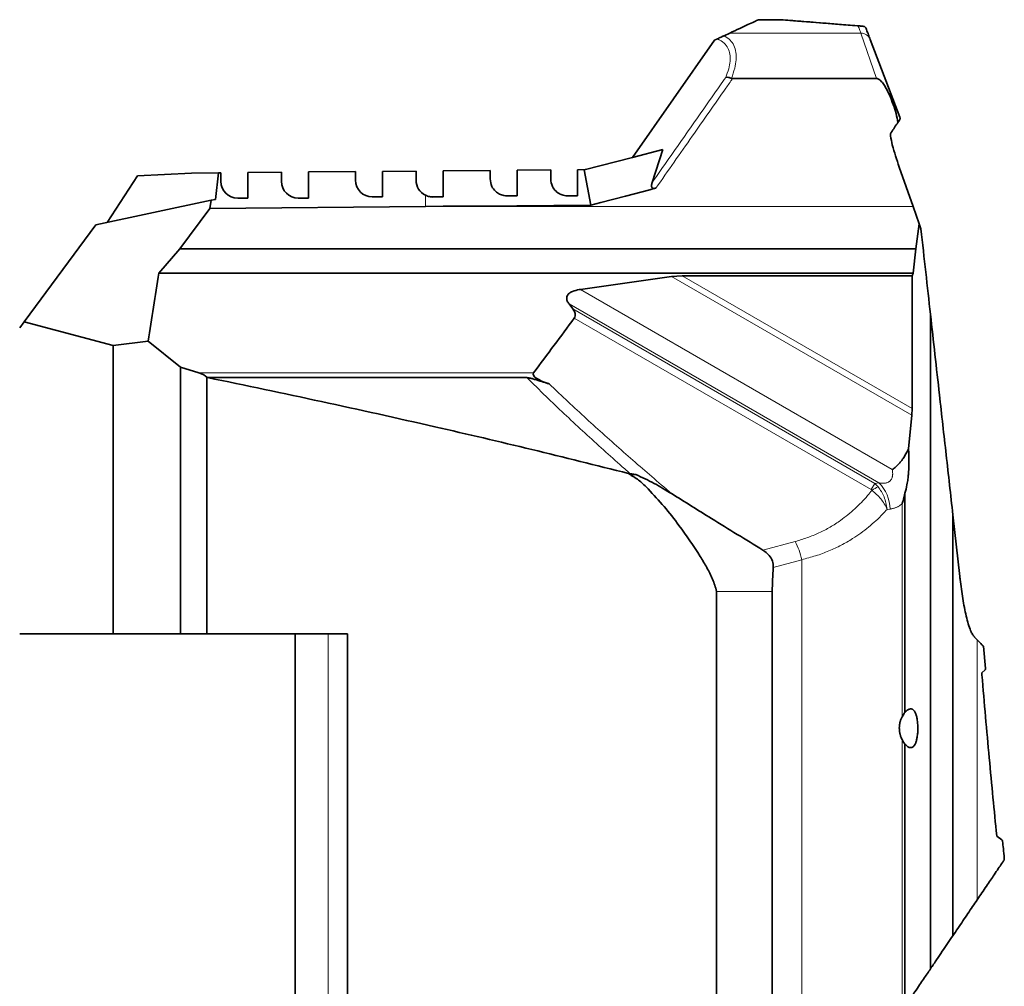
# Model space of a CAD drawing. Units: millimetres. Extents: x 157 to 7540, y 255 to 4816.
# Drawn here: x 4959 to 5251, y 3308 to 3595 of the extents above; entities that cross this region are included whole.
import ezdxf

# ---------------------------------------------------------------- set-up
doc = ezdxf.new("R2010")
doc.units = ezdxf.units.MM

msp = doc.modelspace()

# ---------------------------------------------------------------- linework, layer by layer
at = {"color": 7, "linetype": 'Continuous', "lineweight": 35}
for p, q in [((5184.67, 3595.44), (5178.1, 3595.44)), ((5140.67, 3554.53), (5165.04, 3589.35)), ((5165.04, 3589.35), (5165.94, 3589.77)), ((5167.91, 3590.68), (5169.57, 3591.46)), ((5211.31, 3589.56), (5220.09, 3566.47)), ((5213.21, 3577.95), (5170.4, 3577.95)), ((5219.98, 3565.55), (5219.51, 3564.88)), ((5217.3, 3561.55), (5217.31, 3560.89)), ((5140.67, 3554.53), (5149.7, 3556.87)), ((5146.51, 3547.04), (5149.7, 3556.87)), ((5126.32, 3550.82), (5140.67, 3554.53)), ((5124.38, 3550.88), (5126.63, 3550.9)), ((5124.38, 3543.12), (5124.38, 3550.88)), ((5219.92, 3551.67), (5224.03, 3539.95)), ((4984.64, 3535.21), (4993.63, 3549.04)), ((4993.63, 3549.04), (5009.63, 3549.88)), ((5009.63, 3549.88), (5017.7, 3549.95)), ((5016.77, 3542.04), (5017.7, 3549.95)), ((5017.7, 3549.95), (5018.39, 3549.96)), ((5018.39, 3549.96), (5018.39, 3547.42)), ((5026.39, 3550.03), (5036.39, 3550.12)), ((5026.39, 3542.42), (5026.39, 3550.03)), ((5036.39, 3550.12), (5036.39, 3547.42)), ((5044.39, 3550.19), (5058.39, 3550.31)), ((5044.39, 3542.42), (5044.39, 3550.19)), ((5058.39, 3550.31), (5058.39, 3547.77)), ((5066.39, 3550.38), (5076.39, 3550.47)), ((5066.39, 3542.77), (5066.39, 3550.38)), ((5076.39, 3550.47), (5076.39, 3547.77)), ((5084.39, 3550.54), (5098.38, 3550.66)), ((5084.39, 3542.77), (5084.39, 3550.54)), ((5098.38, 3550.66), (5098.38, 3548.12)), ((5106.38, 3550.73), (5116.38, 3550.81)), ((5106.38, 3543.12), (5106.38, 3550.73)), ((5116.38, 3550.81), (5116.38, 3548.12)), ((5128.27, 3540.37), (5126.32, 3550.82)), ((5023.39, 3542.42), (5026.39, 3542.42)), ((5041.39, 3542.42), (5044.39, 3542.42)), ((5063.39, 3542.77), (5066.39, 3542.77)), ((5081.39, 3542.76), (5081.39, 3542.77)), ((5084.39, 3542.77), (5081.39, 3542.76)), ((5084.39, 3542.77), (5081.39, 3542.77)), ((5103.38, 3543.12), (5106.38, 3543.12)), ((5121.38, 3543.11), (5121.38, 3543.12)), ((5124.38, 3543.12), (5121.38, 3543.11)), ((5124.38, 3543.12), (5121.38, 3543.12)), ((4981.24, 3534.48), (5015.56, 3541.78)), ((5015.08, 3539.39), (5006.2, 3527.39)), ((5015.08, 3539.39), (5015.56, 3541.78)), ((5079.23, 3539.95), (5015.08, 3539.39)), ((5015.56, 3541.78), (5016.77, 3542.04)), ((5084.43, 3539.99), (5079.23, 3539.95)), ((5224.03, 3539.95), (5225.85, 3534.76)), ((4959.94, 3505.69), (4981.24, 3534.48)), ((5225.85, 3534.76), (5224.88, 3527.39)), ((5226.37, 3533.27), (5225.85, 3534.76)), ((5006.2, 3527.39), (4999.96, 3520.18)), ((5224.88, 3527.39), (5006.2, 3527.39)), ((5224.88, 3527.39), (5224.06, 3520.18)), ((5224.06, 3520.18), (4999.96, 3520.18)), ((5152.27, 3519.18), (5125.19, 3515.29)), ((5152.27, 3519.18), (5155.48, 3519.38)), ((5223.74, 3519.38), (5155.48, 3519.38)), ((5224.06, 3520.18), (5223.74, 3519.38)), ((5223.74, 3519.38), (5223.74, 3479.97)), ((5121.84, 3510.99), (5122.97, 3509.49)), ((5229.2, 3313.47), (5229.2, 3507.91)), ((4959.94, 3505.69), (4958.64, 3503.94)), ((4986.38, 3498.6), (4959.94, 3505.69)), ((4996.84, 3499.92), (4986.38, 3498.6)), ((4986.38, 3412.94), (4986.38, 3498.6)), ((5006.39, 3492.17), (4996.84, 3499.92)), ((5006.39, 3412.94), (5006.39, 3492.17)), ((5011.82, 3490.52), (5006.39, 3492.17)), ((5014.21, 3412.94), (5014.21, 3489.19)), ((5109.27, 3489.13), (5014.44, 3489.13)), ((5223.66, 3477.96), (5222.69, 3467.96)), ((5223.74, 3479.97), (5223.66, 3477.96)), ((5139.94, 3460.29), (5139.47, 3460.64)), ((5139.9, 3460.64), (5139.47, 3460.64)), ((5141.66, 3460.29), (5139.9, 3460.64)), ((5141.66, 3460.29), (5139.94, 3460.29)), ((5221.59, 3389.62), (5221.59, 3454.77)), ((5235.85, 3323.3), (5235.85, 3448.35)), ((5237.9, 3430.01), (5235.85, 3448.35)), ((5238, 3429.17), (5237.9, 3430.01)), ((5165.68, 3192.6), (5165.68, 3425.61)), ((5182.18, 3133.15), (5182.18, 3425.61)), ((4986.38, 3412.94), (4958.64, 3412.94)), ((5006.39, 3412.94), (4986.38, 3412.94)), ((5014.21, 3412.94), (5006.39, 3412.94)), ((5055.99, 3412.94), (5014.21, 3412.94)), ((5040.45, 3072.21), (5040.45, 3412.94)), ((5055.99, 3098.84), (5055.99, 3412.94)), ((5242.29, 3412.04), (5242.29, 3412.05)), ((5243.08, 3411.2), (5242.29, 3412.04)), ((5245.55, 3402.71), (5244.9, 3409.32)), ((5244.43, 3401.36), (5245.4, 3402.3)), ((5221.59, 3050.08), (5221.59, 3380.26)), ((5250.42, 3351.75), (5248.88, 3352.85)), ((5251.13, 3346.32), (5251.13, 3345.88))]:
    msp.add_line(p, q, dxfattribs=at)
at = {"color": 8, "linetype": 'Continuous', "lineweight": 18}
for p, q in [((5207.7, 3593.58), (5206.48, 3593.68)), ((5208.5, 3591.46), (5169.57, 3591.46)), ((5213.21, 3577.95), (5208.5, 3591.46)), ((5079.23, 3539.95), (5079.19, 3543.28)), ((5224.03, 3539.95), (5079.23, 3539.95)), ((5223.66, 3477.96), (5152.27, 3519.18)), ((5155.48, 3519.38), (5223.74, 3479.97)), ((5125.19, 3515.29), (5217.85, 3461.79)), ((5213.89, 3457.84), (5121.84, 3510.99)), ((5122.97, 3509.49), (5212.69, 3457.69)), ((5211.61, 3455.82), (5123.35, 3506.77)), ((5111.29, 3490.52), (5011.82, 3490.52)), ((5211.61, 3455.82), (5212.69, 3457.69)), ((5212.69, 3457.69), (5213.89, 3457.84)), ((5212.69, 3457.69), (5213.65, 3456.69)), ((5220.76, 3388.29), (5220.76, 3451.63)), ((5217.24, 3450.07), (5216.29, 3449.95)), ((5179.44, 3437.85), (5188.99, 3440.43)), ((5190.94, 3435), (5182.48, 3432.71)), ((5190.94, 3105.65), (5190.94, 3435)), ((5182.18, 3425.61), (5165.68, 3425.61)), ((5040.53, 3072.15), (5040.53, 3412.94)), ((5050.25, 3065.98), (5050.25, 3412.94)), ((5243.08, 3333.99), (5243.08, 3411.2)), ((5220.76, 3047.96), (5220.76, 3381.58))]:
    msp.add_line(p, q, dxfattribs=at)
at = {"color": 7, "linetype": 'Continuous', "lineweight": 35, "flags": 128}
for points in [[(5206.48, 3593.68), (5202.72, 3593.98), (5197.97, 3594.37), (5193.64, 3594.71), (5189.66, 3595.03), (5186.18, 3595.32), (5184.67, 3595.44), (5184.67, 3595.44), (5184.67, 3595.44)], [(5147.62, 3545.38), (5146.72, 3545.15), (5145.82, 3544.91)], [(5145.82, 3544.91), (5138.56, 3543.04), (5131.3, 3541.16)], [(5128.27, 3540.37), (5106.35, 3540.18), (5084.43, 3539.99)], [(5131.3, 3541.16), (5129.79, 3540.77), (5128.27, 3540.37)]]:
    msp.add_lwpolyline(points, dxfattribs=at)
at = {"color": 8, "linetype": 'Continuous', "lineweight": 18}
for centre, radius, start, end in [((5208.02, 3593.36), 0.224, 71.8837, 85.3694), ((5208.54, 3588.5), 2.96, 21.0293, 90.7033), ((5205.5, 3449.62), 11.75, 2.1846, 44.4037), ((5218.84, 3445.95), 11.93, 115.8298, 125.8351), ((5172.12, 3431.3), 19.19, 11.1298, 28.4421)]:
    msp.add_arc(centre, radius, start, end, dxfattribs=at)
at = {"color": 7, "linetype": 'Continuous', "lineweight": 35}
for centre, end in [((5023.39, 3547.42), 270), ((5041.39, 3547.42), 270), ((5063.39, 3547.77), 270), ((5081.39, 3547.77), 243.8982)]:
    msp.add_arc(centre, 5, 180, end, dxfattribs=at)
for centre, major_axis, ratio, start_param, end_param in [((5005.56, 3488.62), (8.85, 0), 0.303458, 0.213498, 0.785259), ((5119.3, 3488.62), (8.12, -1.65), 0.260939, 3.01887, 4.338664), ((4969.7, 3488.62), (45.55, 0), 0.058974, 0.188837, 0.213498)]:
    msp.add_ellipse(centre, major_axis=major_axis, ratio=ratio, start_param=start_param, end_param=end_param, dxfattribs=at)
for points, knots in [([(5169.57, 3591.46), (5170.59, 3591.94), (5172.63, 3592.89), (5175.03, 3594), (5176.95, 3594.9), (5177.72, 3595.26), (5178.1, 3595.44)], [0, 0, 0, 0, 0.247862, 0.496517, 0.747776, 1, 1, 1, 1]), ([(5184.67, 3595.44), (5184.68, 3595.44), (5184.71, 3595.44), (5184.75, 3595.44), (5184.78, 3595.44), (5184.82, 3595.44), (5184.82, 3595.44), (5184.82, 3595.44)], [0, 0, 0, 0, 0.128627, 0.234379, 0.3397, 0.529482, 1, 1, 1, 1]), ([(5184.82, 3595.44), (5185.69, 3595.37), (5187.44, 3595.23), (5190.68, 3594.97), (5194.27, 3594.68), (5198.31, 3594.36), (5202.88, 3593.99), (5206.26, 3593.72), (5208.04, 3593.58)], [0, 0, 0, 0, 0.153912, 0.309371, 0.46841, 0.628249, 0.804519, 1, 1, 1, 1]), ([(5208.04, 3593.58), (5208.05, 3593.58), (5208.11, 3593.57), (5208.35, 3593.56), (5208.52, 3593.54), (5208.88, 3593.51), (5209.06, 3593.5), (5209.19, 3593.49), (5209.2, 3593.49), (5209.2, 3593.49)], [0, 0, 0, 0, 0.003618, 0.014462, 0.080652, 0.146356, 0.425216, 0.705747, 1, 1, 1, 1]), ([(5209.2, 3593.49), (5209.29, 3593.47), (5209.48, 3593.44), (5209.73, 3593.3), (5209.93, 3593.1), (5210.02, 3592.93), (5210.06, 3592.85)], [0, 0, 0, 0, 0.25, 0.5, 0.75, 1, 1, 1, 1]), ([(5210.06, 3592.85), (5210.14, 3592.61), (5210.34, 3592.1), (5210.75, 3591.03), (5211.12, 3590.05), (5211.31, 3589.56)], [0, 0, 0, 0, 0.295939, 0.647969, 1, 1, 1, 1]), ([(5165.94, 3589.77), (5166.1, 3589.84), (5166.43, 3590), (5166.93, 3590.23), (5167.36, 3590.43), (5167.68, 3590.58), (5167.83, 3590.65), (5167.91, 3590.68)], [0, 0, 0, 0, 0.241544, 0.485499, 0.654417, 0.823263, 1, 1, 1, 1]), ([(5170.07, 3578.01), (5169.77, 3578.11), (5169.16, 3578.31), (5168.62, 3578.33), (5168.38, 3578.31), (5168.38, 3578.31)], [0, 0, 0, 0, 0.493731, 0.99075, 1, 1, 1, 1]), ([(5170.07, 3578.01), (5170.15, 3577.99), (5170.26, 3577.96), (5170.37, 3577.96), (5170.4, 3577.95)], [0, 0, 0, 0, 0.743471, 1, 1, 1, 1]), ([(5219.51, 3564.88), (5219.36, 3565.78), (5219.05, 3567.59), (5218.12, 3570.32), (5217.14, 3572.8), (5216.18, 3574.8), (5215.34, 3576.2), (5214.65, 3577.11), (5214.02, 3577.66), (5213.6, 3577.91), (5213.31, 3577.94), (5213.21, 3577.95)], [0, 0, 0, 0, 0.185168, 0.373471, 0.581286, 0.722803, 0.819068, 0.907967, 0.946986, 0.980312, 1, 1, 1, 1]), ([(5220.09, 3566.47), (5220.09, 3566.47), (5220.11, 3566.43), (5220.14, 3566.34), (5220.15, 3566.23), (5220.16, 3566.14), (5220.16, 3566.05), (5220.14, 3565.94), (5220.11, 3565.8), (5220.06, 3565.67), (5220.01, 3565.59), (5219.98, 3565.55)], [0, 0, 0, 0, 0.005517, 0.155832, 0.304131, 0.377685, 0.451074, 0.595969, 0.735819, 0.869785, 1, 1, 1, 1]), ([(5219.51, 3564.88), (5219.42, 3564.76), (5218.65, 3563.67), (5217.94, 3562.55), (5217.3, 3561.55)], [0, 0, 0, 0, 0.109485, 1, 1, 1, 1]), ([(5217.31, 3560.89), (5217.48, 3560.01), (5217.86, 3558), (5218.82, 3554.94), (5219.55, 3552.76), (5219.92, 3551.67)], [0, 0, 0, 0, 0.2821564, 0.6408318, 1, 1, 1, 1]), ([(5098.38, 3548.12), (5098.48, 3547.37), (5098.64, 3546.06), (5099.78, 3544.53), (5101.06, 3543.62), (5102.29, 3543.18), (5103.07, 3543.14), (5103.38, 3543.12)], [0, 0, 0, 0, 0.3305817, 0.5723492, 0.7530106, 0.8986041, 1, 1, 1, 1]), ([(5116.38, 3548.12), (5116.48, 3547.37), (5116.64, 3546.06), (5117.78, 3544.53), (5119.06, 3543.62), (5120.29, 3543.18), (5121.07, 3543.14), (5121.38, 3543.12)], [0, 0, 0, 0, 0.330582, 0.57235, 0.753011, 0.898604, 1, 1, 1, 1]), ([(5147.62, 3545.38), (5147.49, 3545.35), (5147.25, 3545.3), (5146.94, 3545.3), (5146.7, 3545.37), (5146.51, 3545.5), (5146.36, 3545.75), (5146.29, 3546.28), (5146.42, 3546.73), (5146.51, 3547.04)], [0, 0, 0, 0, 0.12274, 0.212771, 0.283849, 0.355017, 0.45073, 0.620877, 1, 1, 1, 1]), ([(5079.19, 3543.28), (5079.58, 3543.12), (5080.26, 3542.83), (5081.05, 3542.79), (5081.39, 3542.77)], [0, 0, 0, 0, 0.56861, 1, 1, 1, 1]), ([(5229.2, 3507.91), (5228.74, 3512.04), (5227.81, 3520.32), (5226.85, 3528.95), (5226.37, 3533.27)], [0, 0, 0, 0, 0.499454, 1, 1, 1, 1]), ([(4999.96, 3520.18), (4999.43, 3516.8), (4998.38, 3510.04), (4997.35, 3503.29), (4996.84, 3499.92)], [0, 0, 0, 0, 0.499999, 1, 1, 1, 1]), ([(5121.84, 3510.99), (5121.64, 3511.28), (5121.24, 3511.87), (5121.05, 3512.77), (5121.28, 3513.56), (5121.88, 3514.22), (5123.07, 3514.86), (5124.28, 3515.15), (5125.08, 3515.27), (5125.19, 3515.29)], [0, 0, 0, 0, 0.162139, 0.325565, 0.441538, 0.557676, 0.708812, 0.962211, 1, 1, 1, 1]), ([(5123.35, 3506.77), (5123.47, 3506.99), (5123.72, 3507.43), (5123.66, 3508.32), (5123.32, 3509), (5123.01, 3509.42), (5122.97, 3509.49)], [0, 0, 0, 0, 0.248403, 0.495714, 0.92512, 1, 1, 1, 1]), ([(5235.85, 3448.35), (5235.19, 3454.29), (5233.86, 3466.16), (5231.65, 3485.94), (5230.09, 3499.93), (5229.2, 3507.91)], [0, 0, 0, 0, 0.30047, 0.600948, 1, 1, 1, 1]), ([(5123.35, 3506.77), (5121.38, 3504.09), (5117.37, 3498.67), (5113.34, 3493.26), (5111.29, 3490.52)], [0, 0, 0, 0, 0.493436, 1, 1, 1, 1]), ([(5139.47, 3460.64), (5129.91, 3463.04), (5110.78, 3467.83), (5080.37, 3474.92), (5048.26, 3482.07), (5025.71, 3486.77), (5014.44, 3489.13)], [0, 0, 0, 0, 0.230564, 0.461162, 0.730565, 1, 1, 1, 1]), ([(5109.27, 3489.13), (5109.47, 3489.1), (5110.01, 3489.04), (5110.69, 3488.84), (5111.53, 3488.6), (5112.41, 3488.34), (5113.46, 3488.02), (5114.47, 3487.71), (5115.29, 3487.46), (5115.77, 3487.3), (5115.93, 3487.25)], [0, 0, 0, 0, 0.088201, 0.233348, 0.304215, 0.468084, 0.626443, 0.77828, 0.926389, 1, 1, 1, 1]), ([(5217.85, 3461.79), (5217.86, 3461.79), (5218.06, 3461.94), (5218.56, 3462.31), (5219.3, 3462.97), (5219.92, 3463.62), (5220.36, 3464.14), (5220.64, 3464.5), (5221.08, 3465.08), (5221.83, 3466.2), (5222.35, 3467.27), (5222.69, 3467.96)], [0, 0, 0, 0, 0.002514, 0.095093, 0.234157, 0.376537, 0.433987, 0.49149, 0.548886, 0.711113, 1, 1, 1, 1]), ([(5222.69, 3467.96), (5222.72, 3467.39), (5222.79, 3466.04), (5222.81, 3464.1), (5222.77, 3462.13), (5222.66, 3460.48), (5222.52, 3459.15), (5222.37, 3458.13), (5222.12, 3456.69), (5221.82, 3455.59), (5221.59, 3454.77)], [0, 0, 0, 0, 0.1265799, 0.2984441, 0.4273979, 0.5594764, 0.6631963, 0.7266228, 0.7954768, 1, 1, 1, 1]), ([(5165.68, 3425.61), (5165.32, 3426.83), (5164.6, 3429.28), (5162.78, 3432.68), (5159.56, 3438.07), (5155.35, 3444.14), (5150.16, 3450.84), (5146.15, 3455.14), (5142.91, 3458.53), (5140.93, 3459.7), (5139.94, 3460.29)], [0, 0, 0, 0, 0.086976, 0.174722, 0.262504, 0.518077, 0.680439, 0.842683, 0.921832, 1, 1, 1, 1]), ([(5152.29, 3454.63), (5150.58, 3455.68), (5147.16, 3457.81), (5143.5, 3459.46), (5141.66, 3460.29)], [0, 0, 0, 0, 0.498448, 1, 1, 1, 1]), ([(5152.29, 3454.63), (5156.23, 3452.17), (5165.26, 3446.54), (5174.34, 3440.98), (5179.44, 3437.85)], [0, 0, 0, 0, 0.437304, 1, 1, 1, 1]), ([(5221.59, 3454.77), (5221.53, 3454.46), (5221.41, 3453.88), (5221.23, 3453.15), (5221.06, 3452.54), (5220.91, 3452.07), (5220.81, 3451.77), (5220.77, 3451.64), (5220.76, 3451.63)], [0, 0, 0, 0, 0.2891504, 0.5374221, 0.7031575, 0.8692675, 0.9939176, 1, 1, 1, 1]), ([(5182.48, 3432.71), (5182.45, 3433.35), (5182.39, 3434.63), (5181.3, 3436.51), (5180.11, 3437.37), (5179.44, 3437.85)], [0, 0, 0, 0, 0.303552, 0.607414, 1, 1, 1, 1]), ([(5182.48, 3432.71), (5182.42, 3431.53), (5182.29, 3429.16), (5182.22, 3426.79), (5182.18, 3425.61)], [0, 0, 0, 0, 0.499938, 1, 1, 1, 1]), ([(5237.9, 3430.01), (5237.9, 3430.01), (5237.93, 3429.73), (5237.96, 3429.45), (5238, 3429.17)], [0, 0, 0, 0, 0.001622, 1, 1, 1, 1]), ([(5242.29, 3412.05), (5242.09, 3412.27), (5241.69, 3412.73), (5241.05, 3414.05), (5240.42, 3415.91), (5239.59, 3419.04), (5238.73, 3423.45), (5238.24, 3427.25), (5238, 3429.17)], [0, 0, 0, 0, 0.091796, 0.186588, 0.317401, 0.451538, 0.722557, 1, 1, 1, 1]), ([(5244.9, 3409.32), (5244.76, 3409.46), (5244.18, 3410.05), (5243.55, 3410.71), (5243.08, 3411.2)], [0, 0, 0, 0, 0.245462, 1, 1, 1, 1]), ([(5245.4, 3402.3), (5245.41, 3402.31), (5245.42, 3402.32), (5245.44, 3402.34), (5245.46, 3402.37), (5245.48, 3402.4), (5245.49, 3402.43), (5245.51, 3402.45), (5245.52, 3402.48), (5245.53, 3402.5), (5245.53, 3402.51), (5245.54, 3402.53), (5245.54, 3402.54), (5245.54, 3402.56), (5245.55, 3402.57), (5245.55, 3402.59), (5245.55, 3402.61), (5245.55, 3402.63), (5245.55, 3402.65), (5245.55, 3402.67), (5245.55, 3402.7), (5245.55, 3402.71), (5245.55, 3402.71)], [0, 0, 0, 0, 0.093031, 0.194513, 0.302578, 0.407017, 0.498329, 0.573801, 0.638693, 0.678141, 0.717519, 0.737205, 0.753678, 0.786697, 0.81987, 0.836547, 0.866421, 0.896619, 0.916569, 0.957228, 0.978445, 1, 1, 1, 1]), ([(5244.47, 3400.76), (5244.46, 3400.86), (5244.45, 3401.01), (5244.44, 3401.21), (5244.43, 3401.31), (5244.43, 3401.36)], [0, 0, 0, 0, 0.498935, 0.749299, 1, 1, 1, 1]), ([(5248.86, 3353.01), (5248.5, 3356.76), (5247.77, 3364.28), (5246.64, 3376.16), (5245.53, 3388.31), (5244.82, 3396.61), (5244.47, 3400.76)], [0, 0, 0, 0, 0.247415, 0.496257, 0.747853, 1, 1, 1, 1]), ([(5221.59, 3380.26), (5221.67, 3380.17), (5221.82, 3379.99), (5222.06, 3379.77), (5222.35, 3379.55), (5222.71, 3379.33), (5223.07, 3379.21), (5223.4, 3379.17), (5223.72, 3379.23), (5224.02, 3379.39), (5224.27, 3379.63), (5224.51, 3379.94), (5224.71, 3380.33), (5224.88, 3380.78), (5225.02, 3381.22), (5225.14, 3381.73), (5225.25, 3382.3), (5225.33, 3382.92), (5225.39, 3383.57), (5225.43, 3384.2), (5225.44, 3384.83), (5225.43, 3385.43), (5225.41, 3386.05), (5225.36, 3386.65), (5225.3, 3387.23), (5225.21, 3387.78), (5225.11, 3388.3), (5224.98, 3388.78), (5224.84, 3389.22), (5224.68, 3389.61), (5224.49, 3389.96), (5224.28, 3390.23), (5224.07, 3390.44), (5223.83, 3390.6), (5223.56, 3390.68), (5223.33, 3390.69), (5223.13, 3390.67), (5222.92, 3390.62), (5222.65, 3390.51), (5222.34, 3390.32), (5222.06, 3390.11), (5221.82, 3389.88), (5221.67, 3389.71), (5221.59, 3389.62)], [0, 0, 0, 0, 0.020205, 0.039062, 0.058507, 0.09089, 0.127797, 0.149417, 0.181902, 0.218388, 0.239684, 0.268557, 0.302258, 0.321919, 0.348564, 0.372819, 0.39469, 0.423636, 0.450164, 0.471123, 0.495407, 0.521327, 0.538851, 0.565491, 0.591366, 0.608851, 0.635417, 0.661771, 0.679573, 0.706607, 0.733937, 0.755489, 0.780408, 0.805915, 0.831847, 0.858057, 0.871642, 0.885227, 0.91283, 0.940721, 0.960346, 0.980121, 1, 1, 1, 1]), ([(5220.76, 3388.29), (5220.7, 3388.16), (5220.57, 3387.93), (5220.41, 3387.53), (5220.28, 3387.17), (5220.18, 3386.8), (5220.09, 3386.44), (5220.01, 3385.97), (5219.96, 3385.54), (5219.94, 3385.11), (5219.94, 3384.75), (5219.97, 3384.31), (5220.01, 3383.91), (5220.08, 3383.52), (5220.15, 3383.2), (5220.25, 3382.8), (5220.37, 3382.46), (5220.54, 3382.03), (5220.67, 3381.77), (5220.76, 3381.58)], [0, 0, 0, 0, 0.067789, 0.126368, 0.195498, 0.235369, 0.293285, 0.352059, 0.431804, 0.47214, 0.525254, 0.579099, 0.652018, 0.688831, 0.740804, 0.793355, 0.864286, 0.900009, 1, 1, 1, 1]), ([(5221.59, 3389.62), (5221.37, 3389.3), (5221.1, 3388.9), (5220.82, 3388.39), (5220.76, 3388.29)], [0, 0, 0, 0, 0.791895, 1, 1, 1, 1]), ([(5220.76, 3381.58), (5220.92, 3381.32), (5221.2, 3380.82), (5221.47, 3380.43), (5221.59, 3380.26)], [0, 0, 0, 0, 0.544875, 1, 1, 1, 1]), ([(5248.88, 3352.85), (5248.87, 3352.88), (5248.87, 3352.91), (5248.86, 3352.97), (5248.86, 3353), (5248.86, 3353.01)], [0, 0, 0, 0, 0.424776, 0.712383, 1, 1, 1, 1]), ([(5250.63, 3351.39), (5250.62, 3351.42), (5250.6, 3351.56), (5250.53, 3351.64), (5250.46, 3351.71), (5250.42, 3351.75)], [0, 0, 0, 0, 0.096254, 0.41931, 1, 1, 1, 1]), ([(5251.13, 3346.32), (5251.12, 3346.41), (5251.1, 3346.6), (5251, 3347.61), (5250.85, 3349.17), (5250.7, 3350.65), (5250.63, 3351.39)], [0, 0, 0, 0, 0.21829, 0.443615, 0.718599, 1, 1, 1, 1]), ([(5243.08, 3333.99), (5244.02, 3335.38), (5245.91, 3338.17), (5247.95, 3341.18), (5249.4, 3343.32), (5250.35, 3344.73), (5250.98, 3345.66), (5251.08, 3345.81), (5251.13, 3345.88)], [0, 0, 0, 0, 0.206273, 0.413778, 0.558079, 0.703166, 0.851033, 1, 1, 1, 1]), ([(5235.85, 3323.3), (5236.34, 3324.02), (5237.87, 3326.28), (5240.39, 3330.01), (5242.18, 3332.66), (5243.08, 3333.99)], [0, 0, 0, 0, 0.187853, 0.593395, 1, 1, 1, 1]), ([(5229.2, 3313.47), (5229.82, 3314.39), (5231.06, 3316.23), (5233.24, 3319.45), (5234.81, 3321.77), (5235.85, 3323.3)], [0, 0, 0, 0, 0.253341, 0.506491, 1, 1, 1, 1]), ([(5222.17, 3303.08), (5222.61, 3303.73), (5223.49, 3305.04), (5224.76, 3306.91), (5226, 3308.74), (5227.57, 3311.06), (5228.55, 3312.51), (5229.2, 3313.47)], [0, 0, 0, 0, 0.122833, 0.247534, 0.433427, 0.620878, 1, 1, 1, 1])]:
    msp.add_open_spline(points, degree=3, knots=knots, dxfattribs=at)
at = {"color": 8, "linetype": 'Continuous', "lineweight": 18}
for points, knots in [([(5207.7, 3593.58), (5207.7, 3593.58), (5207.71, 3593.58), (5207.72, 3593.58), (5207.73, 3593.58), (5207.75, 3593.58), (5207.8, 3593.59), (5207.9, 3593.59), (5207.98, 3593.58), (5208.04, 3593.58)], [0, 0, 0, 0, 0.0288558, 0.0350838, 0.0592564, 0.1199636, 0.2429081, 0.4921882, 1, 1, 1, 1]), ([(5208.5, 3591.46), (5208.31, 3591.96), (5208.02, 3592.75), (5207.79, 3593.36), (5207.7, 3593.58)], [0, 0, 0, 0, 0.633583, 1, 1, 1, 1]), ([(5207.7, 3593.58), (5207.71, 3593.58), (5207.71, 3593.58), (5207.72, 3593.58), (5207.73, 3593.58), (5207.76, 3593.58), (5207.81, 3593.58), (5207.93, 3593.58), (5208.02, 3593.58), (5208.09, 3593.57)], [0, 0, 0, 0, 0.02882, 0.035083, 0.059254, 0.119976, 0.242954, 0.492277, 1, 1, 1, 1]), ([(5210.06, 3592.85), (5210.03, 3592.9), (5209.97, 3592.99), (5209.79, 3593.17), (5209.38, 3593.33), (5208.88, 3593.45), (5208.62, 3593.5), (5208.39, 3593.54), (5208.19, 3593.56), (5208.11, 3593.57), (5208.09, 3593.57)], [0, 0, 0, 0, 0.288747, 0.566172, 0.8425, 0.909459, 0.947711, 0.981413, 0.995075, 1, 1, 1, 1]), ([(5168.38, 3578.31), (5168.7, 3579.17), (5169.33, 3580.84), (5169.72, 3583.15), (5169.67, 3585.24), (5169.08, 3587.06), (5167.9, 3588.68), (5166.64, 3589.38), (5165.94, 3589.77)], [0, 0, 0, 0, 0.155921, 0.305445, 0.459509, 0.621682, 0.789027, 1, 1, 1, 1]), ([(5167.91, 3590.68), (5168.54, 3590.28), (5169.72, 3589.54), (5170.86, 3587.83), (5171.45, 3585.87), (5171.51, 3583.57), (5171.11, 3580.98), (5170.43, 3579.03), (5170.07, 3578.01)], [0, 0, 0, 0, 0.1927586, 0.3560056, 0.523705, 0.6747052, 0.8298621, 1, 1, 1, 1]), ([(5146.51, 3547.04), (5149.84, 3551.8), (5153.22, 3556.62), (5159.92, 3566.21), (5163.88, 3571.87), (5167.79, 3577.47), (5168.38, 3578.31)], [0, 0, 0, 0, 0.456631, 0.462705, 0.91959, 1, 1, 1, 1]), ([(5170.4, 3577.95), (5169.74, 3577), (5165.75, 3571.29), (5158.16, 3560.43), (5151.22, 3550.52), (5147.62, 3545.38)], [0, 0, 0, 0, 0.087545, 0.526242, 1, 1, 1, 1]), ([(5139.9, 3460.64), (5138.9, 3461.52), (5134.14, 3465.68), (5125.78, 3473.27), (5116.6, 3481.92), (5111.17, 3487.26), (5109.27, 3489.13)], [0, 0, 0, 0, 0.095149, 0.451602, 0.808106, 1, 1, 1, 1]), ([(5115.93, 3487.25), (5116.45, 3486.75), (5120.53, 3482.85), (5128.28, 3475.63), (5139.37, 3465.75), (5147.45, 3458.82), (5151.74, 3455.1), (5152.29, 3454.63)], [0, 0, 0, 0, 0.044576, 0.34828, 0.651995, 0.955658, 1, 1, 1, 1]), ([(5213.89, 3457.84), (5214.02, 3457.82), (5214.25, 3457.77), (5214.61, 3457.73), (5214.97, 3457.71), (5215.32, 3457.71), (5215.68, 3457.74), (5216.06, 3457.81), (5216.5, 3457.95), (5216.85, 3458.14), (5217.08, 3458.31), (5217.26, 3458.48), (5217.49, 3458.74), (5217.71, 3459.13), (5217.83, 3459.5), (5217.92, 3459.86), (5217.95, 3460.13), (5217.97, 3460.42), (5217.97, 3460.71), (5217.95, 3461.09), (5217.91, 3461.48), (5217.87, 3461.71), (5217.85, 3461.79)], [0, 0, 0, 0, 0.059234, 0.098727, 0.158656, 0.21914, 0.259624, 0.32138, 0.39764, 0.475174, 0.503411, 0.53165, 0.589272, 0.65494, 0.722367, 0.749, 0.802744, 0.82986, 0.85783, 0.914253, 0.971325, 1, 1, 1, 1]), ([(5188.99, 3440.43), (5190.21, 3440.79), (5192.65, 3441.51), (5196.14, 3442.94), (5199.45, 3444.65), (5203.06, 3447), (5206.81, 3450.1), (5209.8, 3453.19), (5211.41, 3455.1), (5211.86, 3455.62)], [0, 0, 0, 0, 0.128929, 0.257834, 0.390144, 0.52247, 0.721539, 0.922451, 1, 1, 1, 1]), ([(5211.86, 3455.62), (5211.86, 3455.63), (5211.78, 3455.7), (5211.69, 3455.76), (5211.61, 3455.82)], [0, 0, 0, 0, 0.065508, 1, 1, 1, 1]), ([(5211.86, 3455.62), (5212.77, 3454.81), (5214.15, 3453.58), (5215.51, 3451.58), (5216.06, 3450.51), (5216.29, 3449.96), (5216.29, 3449.95)], [0, 0, 0, 0, 0.48432, 0.735945, 0.996938, 1, 1, 1, 1]), ([(5213.65, 3456.69), (5214.3, 3455.73), (5215.28, 3454.26), (5216.02, 3451.88), (5216.23, 3450.61), (5216.29, 3449.96), (5216.29, 3449.95)], [0, 0, 0, 0, 0.484317, 0.735938, 0.996923, 1, 1, 1, 1]), ([(5220.76, 3451.63), (5220.76, 3451.63), (5220.57, 3451.46), (5220.14, 3451.14), (5219.55, 3450.78), (5219.07, 3450.56), (5218.69, 3450.41), (5218.34, 3450.29), (5217.92, 3450.18), (5217.56, 3450.11), (5217.32, 3450.08), (5217.24, 3450.07)], [0, 0, 0, 0, 0.00001, 0.183804, 0.384568, 0.519547, 0.587318, 0.70686, 0.810117, 0.930874, 1, 1, 1, 1]), ([(5216.29, 3449.95), (5215.87, 3449.5), (5214.16, 3447.66), (5210.9, 3444.62), (5206.71, 3441.57), (5202.7, 3439.27), (5199.03, 3437.57), (5195.11, 3436.11), (5192.35, 3435.38), (5190.94, 3435), (5190.94, 3435)], [0, 0, 0, 0, 0.064652, 0.264726, 0.46652, 0.597998, 0.730215, 0.864732, 0.999998, 1, 1, 1, 1])]:
    msp.add_open_spline(points, degree=3, knots=knots, dxfattribs=at)

doc.saveas('drawing.dxf')
